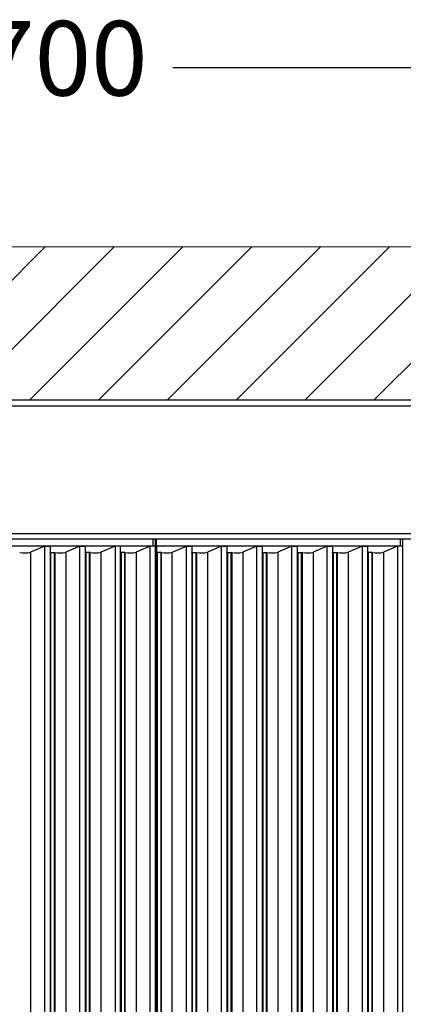
# Model space of a CAD drawing. Units: millimetres. Extents: x -4488 to -1488, y -5724 to -1481.
# Drawn here: x -3776 to -3570, y -3834 to -3305 of the extents above; entities that cross this region are included whole.
import ezdxf

# ---------------------------------------------------------------- set-up
doc = ezdxf.new("R2010")
doc.units = ezdxf.units.MM
doc.layers.add('9-LAYOUT', color=8, linetype='Continuous')
doc.layers.add('PDF_Geometry', color=7, linetype='Continuous')
doc.styles.add('PDF Arial', font='arial.ttf')
doc.dimstyles.new('ALFATEC', dxfattribs={"dimscale": 0.1, "dimtxt": 0.4, "dimasz": 0.2, "dimexe": 0.15, "dimexo": 0.1, "dimgap": 0.15, "dimtad": 0, "dimtxsty": 'PDF Arial', "dimblk": 'OBLIQUE', "dimcen": -2.5, "dimclrd": 4, "dimclre": 4, "dimclrt": 256, "dimadec": 0, "dimazin": 0, "dimtfac": 1, "dimtmove": 0, "dimatfit": 3, "dimfxl": 1, "dimarcsym": 0})

# ---------------------------------------------------------------- blocks, each defined once
blk = doc.blocks.new('_OBLIQUE')
at = {"color": 0, "linetype": 'ByBlock'}
blk.add_line((-0.5, -0.5), (0.5, 0.5), dxfattribs=at)
blk = doc.blocks.new('*D49')
at = {"color": 4, "lineweight": -2, "transparency": 16777216}
for p, q in [((-3919.597132211088, -2069.16703265256), (-3919.597132211088, -2068.983513518373)), ((-3918.897135278721, -2069.168789353838), (-3918.897135278721, -2068.983513518373)), ((-3919.597132211088, -2068.998513518373), (-3919.306090088697, -2068.998513518373)), ((-3918.897135278721, -2068.998513518373), (-3919.188177401112, -2068.998513518373))]:
    blk.add_line(p, q, dxfattribs=at)
at = {"layer": 'Defpoints', "color": 0, "transparency": 16777216}
for p in [(-3918.897135278721, -2068.998513518373), (-3919.597132211088, -2069.17703265256), (-3918.897135278721, -2069.178789353839)]:
    blk.add_point(p, dxfattribs=at)
at = {"color": 4, "lineweight": -2, "transparency": 16777216, "xscale": 0.02, "yscale": 0.02, "zscale": 0.02, "rotation": 180}
blk.add_blockref('_OBLIQUE', (-3919.597132211088, -2068.998513518373), dxfattribs=at)
at = {"color": 4, "lineweight": -2, "transparency": 16777216, "xscale": 0.02, "yscale": 0.02, "zscale": 0.02}
blk.add_blockref('_OBLIQUE', (-3918.897135278721, -2068.998513518373), dxfattribs=at)
at = {"transparency": 16777216, "insert": (-3919.247133744904, -2068.998513518373), "char_height": 0.04000000000000001, "attachment_point": 5, "style": 'PDF Arial'}
blk.add_mtext('700', dxfattribs=at)
blk = doc.blocks.new('SUPP')
at = {"layer": 'PDF_Geometry', "color": 3, "lineweight": 25}
for points in [[(-3906.707100034829, -2070.300600421156), (-3906.707100034829, -2070.300634778791), (-3906.707100034829, -2070.300732943462), (-3906.707100034829, -2070.300892461053), (-3906.707100034829, -2070.301110877447), (-3906.707100034829, -2070.301373467942), (-3906.707100034829, -2070.30167287019), (-3906.707100034829, -2070.301999267721), (-3906.707100034829, -2070.302340389954), (-3906.706057035197, -2070.302340389954), (-3906.706057035197, -2070.301999267721), (-3906.706057035197, -2070.30167287019), (-3906.706057035197, -2070.301373467942), (-3906.706057035197, -2070.301110877447), (-3906.706057035197, -2070.300892461053), (-3906.706057035197, -2070.300732943462), (-3906.706057035197, -2070.300634778791), (-3906.706057035197, -2070.300600421156), (-3906.707100034829, -2070.300600421156), (-3907.265014035565, -2070.300600421156)], [(-3906.707100034829, -2070.352774943918), (-3907.265014035565, -2070.352774943918)], [(-3906.986231277488, -2070.355528462946), (-3906.986250910422, -2070.355491651194), (-3906.986309809225, -2070.355454839443), (-3906.986407973896, -2070.355420481808), (-3906.986535587969, -2070.355391032407), (-3906.98669510556, -2070.355366491239), (-3906.986874256085, -2070.355349312421), (-3906.987070585427, -2070.355337041837), (-3906.98727427712, -2070.355334587721), (-3907.000492150102, -2070.355334587721), (-3907.013710023084, -2070.355334587721), (-3907.026927896066, -2070.355334587721), (-3907.040143314931, -2070.355334587721), (-3907.053361187913, -2070.355334587721), (-3907.066579060895, -2070.355334587721), (-3907.078753934245, -2070.355334587721), (-3907.078753934245, -2070.352774943918)], [(-3907.027875185143, -2070.706003334543), (-3907.027875185143, -2070.355447477093), (-3907.027777020472, -2070.355415573574), (-3907.027646952283, -2070.35538857829), (-3907.027489888809, -2070.355364037122), (-3907.027315646517, -2070.355346858305), (-3907.027124225408, -2070.355337041837), (-3907.026927896066, -2070.355334587721), (-3907.02673402084, -2070.355337041837), (-3907.026549962081, -2070.355346858305), (-3907.02637571979, -2070.355364037122), (-3907.02622356455, -2070.355383670056), (-3907.02609349636, -2070.355410665341), (-3907.025992877572, -2070.355442568859), (-3907.025921708186, -2070.355476926494), (-3907.025887350551, -2070.355511284129), (-3907.025882442317, -2070.355528462946), (-3907.025882442317, -2070.706393539112)], [(-3907.025536411851, -2070.718568412462), (-3907.025536411851, -2070.357783796268)], [(-3907.027875185143, -2070.355447477093), (-3907.033180985623, -2070.357624278677), (-3907.033180985623, -2070.717667751603), (-3907.033151536222, -2070.717783095092), (-3907.03310736212, -2070.717895984464), (-3907.033043555084, -2070.718001511485), (-3907.03296256923, -2070.718094767923), (-3907.032871766909, -2070.718175753777), (-3907.032768694005, -2070.718239560813), (-3907.032660712866, -2070.718283734915), (-3907.032547823494, -2070.718308276083)], [(-3907.025882442317, -2070.357847603304), (-3907.025882442317, -2070.357845149188), (-3907.02587262585, -2070.357832878603), (-3907.025850538799, -2070.35782060802), (-3907.025818635281, -2070.357810791552), (-3907.025774461179, -2070.357800975085), (-3907.025722924726, -2070.357793612735), (-3907.025664025924, -2070.357786250385), (-3907.025600218888, -2070.357783796268), (-3907.025536411851, -2070.357783796268), (-3907.024250454658, -2070.357783796268), (-3907.024201372322, -2070.357783796268), (-3907.024152289986, -2070.357786250385), (-3907.024108115885, -2070.357788704502), (-3907.024068850016, -2070.357796066852), (-3907.024068850016, -2070.718529146593)], [(-3907.014659766278, -2070.706003334543), (-3907.014659766278, -2070.355447477093), (-3907.01455914749, -2070.355415573574), (-3907.0144290793, -2070.35538857829), (-3907.014274469943, -2070.355364037122), (-3907.014097773535, -2070.355346858305), (-3907.013906352427, -2070.355337041837), (-3907.013710023084, -2070.355334587721), (-3907.013516147858, -2070.355337041837), (-3907.0133320891, -2070.355346858305), (-3907.013160300925, -2070.355364037122), (-3907.013005691568, -2070.355383670056), (-3907.012875623378, -2070.355410665341), (-3907.01277500459, -2070.355442568859), (-3907.012706289321, -2070.355476926494), (-3907.012669477569, -2070.355511284129), (-3907.012667023452, -2070.355528462946), (-3907.012667023452, -2070.706393539112)], [(-3907.012318538869, -2070.718568412462), (-3907.012318538869, -2070.357783796268)], [(-3907.014659766278, -2070.355447477093), (-3907.019963112642, -2070.357624278677), (-3907.019963112642, -2070.717667751603), (-3907.019936117357, -2070.717783095092), (-3907.019889489138, -2070.717895984464), (-3907.019825682102, -2070.718001511485), (-3907.019747150365, -2070.718094767923), (-3907.019653893927, -2070.718175753777), (-3907.019550821023, -2070.718239560813), (-3907.019442839884, -2070.718283734915), (-3907.019329950512, -2070.718308276083)], [(-3906.99944915047, -2070.706393539112), (-3906.99944915047, -2070.355528462946), (-3906.999451604587, -2070.355511284129), (-3906.999488416338, -2070.355476926494), (-3906.999557131609, -2070.355442568859), (-3906.999657750397, -2070.355410665341), (-3906.999787818586, -2070.355383670056), (-3906.999942427943, -2070.355364037122), (-3907.000114216118, -2070.355346858305), (-3907.000300728993, -2070.355337041837), (-3907.000492150102, -2070.355334587721), (-3907.000688479444, -2070.355337041837), (-3907.000879900553, -2070.355346858305), (-3907.001056596961, -2070.355364037122), (-3907.001211206319, -2070.35538857829), (-3907.001341274508, -2070.355415573574), (-3907.001441893296, -2070.355447477093), (-3907.001441893296, -2070.706003334543)], [(-3907.010850977034, -2070.718529146593), (-3907.010850977034, -2070.357796066852), (-3907.010892697019, -2070.357788704502), (-3907.010936871121, -2070.357786250385), (-3907.01098349934, -2070.357783796268), (-3907.011032581676, -2070.357783796268), (-3907.012318538869, -2070.357783796268), (-3907.012384800022, -2070.357783796268), (-3907.012446152942, -2070.357786250385), (-3907.012505051744, -2070.357793612735), (-3907.012559042314, -2070.357800975085), (-3907.012600762299, -2070.357810791552), (-3907.012635119934, -2070.35782060802), (-3907.012654752868, -2070.357832878603), (-3907.012664569335, -2070.357845149188), (-3907.012667023452, -2070.357847603304)], [(-3907.001441893296, -2070.355447477093), (-3907.00674523966, -2070.357624278677), (-3907.00674523966, -2070.717667751603), (-3907.006718244375, -2070.717783095092), (-3907.006671616156, -2070.717895984464), (-3907.00660780912, -2070.718001511485), (-3907.006529277383, -2070.718094767923), (-3907.006436020945, -2070.718175753777), (-3907.00633294804, -2070.718239560813), (-3907.006224966902, -2070.718283734915), (-3907.00611207753, -2070.718308276083)], [(-3906.98727427712, -2070.352774943918), (-3906.98727427712, -2070.355334587721), (-3906.987473060579, -2070.355337041837), (-3906.987662027571, -2070.355346858305), (-3906.98783872398, -2070.355364037122), (-3906.987995787454, -2070.35538857829), (-3906.988123401526, -2070.355415573574), (-3906.988224020314, -2070.355447477093), (-3906.993527366678, -2070.357624278677), (-3906.993527366678, -2070.717667751603)], [(-3906.997633104052, -2070.718529146593), (-3906.997633104052, -2070.357796066852), (-3906.997674824037, -2070.357788704502), (-3906.99771899814, -2070.357786250385), (-3906.997765626359, -2070.357783796268), (-3906.997814708694, -2070.357783796268), (-3906.999100665887, -2070.357783796268), (-3906.99916692704, -2070.357783796268), (-3906.999230734077, -2070.357786250385), (-3906.999289632879, -2070.357793612735), (-3906.999341169332, -2070.357800975085), (-3906.999382889317, -2070.357810791552), (-3906.999417246952, -2070.35782060802), (-3906.999439334003, -2070.357832878603), (-3906.99944915047, -2070.357845149188), (-3906.99944915047, -2070.357847603304)], [(-3906.992894204549, -2070.718308276083), (-3906.99300709392, -2070.718283734915), (-3906.993117529175, -2070.718239560813), (-3906.993218147963, -2070.718175753777), (-3906.993311404401, -2070.718094767923), (-3906.993389936138, -2070.718001511485), (-3906.993453743175, -2070.717895984464), (-3906.993500371393, -2070.717783095092), (-3906.993527366678, -2070.717667751603), (-3906.992621797586, -2070.716862801299), (-3906.991767764946, -2070.715841888718), (-3906.990972631109, -2070.714617284445), (-3906.990251120775, -2070.713201259062), (-3906.989608142179, -2070.711613445505), (-3906.989051057669, -2070.709868568473), (-3906.988587229598, -2070.707993623253), (-3906.988224020314, -2070.706003334543), (-3906.988224020314, -2070.355447477093)], [(-3906.986231277488, -2070.706393539112), (-3906.986231277488, -2070.355528462946), (-3906.986231277488, -2070.352774943918)], [(-3906.893360136149, -2070.355528462946), (-3906.8933822232, -2070.355491651194), (-3906.893441122003, -2070.355454839443), (-3906.893536832557, -2070.355420481808), (-3906.893666900746, -2070.355391032407), (-3906.89382396422, -2070.355366491239), (-3906.894005568862, -2070.355349312421), (-3906.894201898204, -2070.355337041837), (-3906.894405589897, -2070.355334587721), (-3906.907621008762, -2070.355334587721), (-3906.920838881744, -2070.355334587721), (-3906.934056754726, -2070.355334587721), (-3906.947274627708, -2070.355334587721), (-3906.96049250069, -2070.355334587721), (-3906.973710373672, -2070.355334587721), (-3906.985882792905, -2070.355334587721), (-3906.985882792905, -2070.352774943918)], [(-3906.985882792905, -2070.355334587721), (-3906.985882792905, -2070.357847603304)], [(-3906.984248351129, -2070.357783796268), (-3906.984248351129, -2070.718568412462)], [(-3906.97996346323, -2070.717667751603), (-3906.97996346323, -2070.357624278677), (-3906.974657662749, -2070.355447477093), (-3906.974559498078, -2070.355415573574), (-3906.974429429889, -2070.35538857829), (-3906.974272366415, -2070.355364037122), (-3906.974098124123, -2070.355346858305), (-3906.973906703015, -2070.355337041837), (-3906.973710373672, -2070.355334587721), (-3906.973516498446, -2070.355337041837), (-3906.973332439688, -2070.355346858305), (-3906.973158197397, -2070.355364037122), (-3906.973006042156, -2070.355383670056), (-3906.972875973966, -2070.355410665341), (-3906.972775355178, -2070.355442568859), (-3906.972704185792, -2070.355476926494), (-3906.972669828157, -2070.355511284129), (-3906.972664919923, -2070.355528462946), (-3906.972664919923, -2070.706393539112)], [(-3906.972318889457, -2070.718568412462), (-3906.972318889457, -2070.357783796268)], [(-3906.9793303011, -2070.718308276083), (-3906.979443190472, -2070.718283734915), (-3906.979551171611, -2070.718239560813), (-3906.979654244515, -2070.718175753777), (-3906.979745046836, -2070.718094767923), (-3906.97982603269, -2070.718001511485), (-3906.979889839726, -2070.717895984464), (-3906.979934013828, -2070.717783095092), (-3906.97996346323, -2070.717667751603), (-3906.979055440021, -2070.716862801299), (-3906.978201407381, -2070.715841888718), (-3906.977408727661, -2070.714617284445), (-3906.97668476321, -2070.713201259062), (-3906.976041784614, -2070.711613445505), (-3906.975484700105, -2070.709868568473), (-3906.97502332615, -2070.707993623253), (-3906.974657662749, -2070.706003334543), (-3906.974657662749, -2070.355447477093)], [(-3906.972664919923, -2070.357847603304), (-3906.972664919923, -2070.357845149188), (-3906.972655103456, -2070.357832878603), (-3906.972633016405, -2070.35782060802), (-3906.972601112887, -2070.357810791552), (-3906.972556938785, -2070.357800975085), (-3906.972505402332, -2070.357793612735), (-3906.97244650353, -2070.357786250385), (-3906.972382696494, -2070.357783796268), (-3906.972318889457, -2070.357783796268), (-3906.971032932264, -2070.357783796268), (-3906.970983849928, -2070.357783796268), (-3906.970934767593, -2070.357786250385), (-3906.970890593491, -2070.357788704502), (-3906.970851327622, -2070.357796066852), (-3906.970851327622, -2070.718529146593)], [(-3906.961439789768, -2070.706003334543), (-3906.961439789768, -2070.355447477093), (-3906.961341625096, -2070.355415573574), (-3906.961211556907, -2070.35538857829), (-3906.96105694755, -2070.355364037122), (-3906.960880251142, -2070.355346858305), (-3906.960688830033, -2070.355337041837), (-3906.96049250069, -2070.355334587721), (-3906.960298625464, -2070.355337041837), (-3906.960114566706, -2070.355346858305), (-3906.959942778531, -2070.355364037122), (-3906.959788169174, -2070.355383670056), (-3906.959658100985, -2070.355410665341), (-3906.959557482196, -2070.355442568859), (-3906.959488766927, -2070.355476926494), (-3906.959451955175, -2070.355511284129), (-3906.959447046941, -2070.355528462946), (-3906.959447046941, -2070.706393539112)], [(-3906.959101016475, -2070.718568412462), (-3906.959101016475, -2070.357783796268)], [(-3906.961439789768, -2070.355447477093), (-3906.966745590248, -2070.357624278677), (-3906.966745590248, -2070.717667751603), (-3906.966718594963, -2070.717783095092), (-3906.966671966744, -2070.717895984464), (-3906.966608159708, -2070.718001511485), (-3906.966527173855, -2070.718094767923), (-3906.966436371533, -2070.718175753777), (-3906.966333298629, -2070.718239560813), (-3906.96622531749, -2070.718283734915), (-3906.966112428118, -2070.718308276083)], [(-3906.959447046941, -2070.357847603304), (-3906.959447046941, -2070.357845149188), (-3906.959437230474, -2070.357832878603), (-3906.95941759754, -2070.35782060802), (-3906.959383239905, -2070.357810791552), (-3906.95934151992, -2070.357800975085), (-3906.959287529351, -2070.357793612735), (-3906.959228630548, -2070.357786250385), (-3906.959167277628, -2070.357783796268), (-3906.959101016475, -2070.357783796268), (-3906.957815059282, -2070.357783796268), (-3906.957765976947, -2070.357783796268), (-3906.957719348728, -2070.357786250385), (-3906.957675174626, -2070.357788704502), (-3906.95763345464, -2070.357796066852), (-3906.95763345464, -2070.718529146593)], [(-3906.948224370902, -2070.706003334543), (-3906.948224370902, -2070.355447477093), (-3906.948123752114, -2070.355415573574), (-3906.947993683925, -2070.35538857829), (-3906.947839074568, -2070.355364037122), (-3906.94766237816, -2070.355346858305), (-3906.94747095705, -2070.355337041837), (-3906.947274627708, -2070.355334587721), (-3906.947083206599, -2070.355337041837), (-3906.946896693724, -2070.355346858305), (-3906.946724905549, -2070.355364037122), (-3906.946570296192, -2070.355383670056), (-3906.946440228003, -2070.355410665341), (-3906.946339609215, -2070.355442568859), (-3906.946270893945, -2070.355476926494), (-3906.946234082193, -2070.355511284129), (-3906.946231628076, -2070.355528462946), (-3906.946231628076, -2070.706393539112)], [(-3906.945883143494, -2070.718568412462), (-3906.945883143494, -2070.357783796268)], [(-3906.948224370902, -2070.355447477093), (-3906.953527717266, -2070.357624278677), (-3906.953527717266, -2070.717667751603), (-3906.953500721981, -2070.717783095092), (-3906.953454093763, -2070.717895984464), (-3906.953390286726, -2070.718001511485), (-3906.953311754989, -2070.718094767923), (-3906.953218498551, -2070.718175753777), (-3906.953115425647, -2070.718239560813), (-3906.953007444508, -2070.718283734915), (-3906.952894555136, -2070.718308276083)], [(-3906.946231628076, -2070.357847603304), (-3906.94622917396, -2070.357845149188), (-3906.946221811609, -2070.357832878603), (-3906.946199724558, -2070.35782060802), (-3906.946165366923, -2070.357810791552), (-3906.946123646938, -2070.357800975085), (-3906.946069656369, -2070.357793612735), (-3906.946013211683, -2070.357786250385), (-3906.945949404646, -2070.357783796268), (-3906.945883143494, -2070.357783796268), (-3906.9445971863, -2070.357783796268), (-3906.944548103965, -2070.357783796268), (-3906.944501475746, -2070.357786250385), (-3906.944457301644, -2070.357788704502), (-3906.944415581659, -2070.357796066852), (-3906.944415581659, -2070.718529146593)], [(-3906.93500649792, -2070.706003334543), (-3906.93500649792, -2070.355447477093), (-3906.934905879132, -2070.355415573574), (-3906.934775810943, -2070.35538857829), (-3906.934621201586, -2070.355364037122), (-3906.934444505177, -2070.355346858305), (-3906.934255538185, -2070.355337041837), (-3906.934056754726, -2070.355334587721), (-3906.933865333617, -2070.355337041837), (-3906.933678820742, -2070.355346858305), (-3906.933507032567, -2070.355364037122), (-3906.93335242321, -2070.355383670056), (-3906.933222355021, -2070.355410665341), (-3906.933121736233, -2070.355442568859), (-3906.933053020963, -2070.355476926494), (-3906.933018663328, -2070.355511284129), (-3906.933013755094, -2070.355528462946), (-3906.933013755094, -2070.706393539112)], [(-3906.932665270511, -2070.718568412462), (-3906.932665270511, -2070.357783796268)], [(-3906.93500649792, -2070.355447477093), (-3906.940309844284, -2070.357624278677), (-3906.940309844284, -2070.717667751603), (-3906.940282848999, -2070.717783095092), (-3906.940236220781, -2070.717895984464), (-3906.940172413744, -2070.718001511485), (-3906.940093882007, -2070.718094767923), (-3906.94000062557, -2070.718175753777), (-3906.939900006781, -2070.718239560813), (-3906.939789571526, -2070.718283734915), (-3906.939676682155, -2070.718308276083)], [(-3906.933013755094, -2070.357847603304), (-3906.933013755094, -2070.357845149188), (-3906.933003938627, -2070.357832878603), (-3906.932981851576, -2070.35782060802), (-3906.932947493941, -2070.357810791552), (-3906.932905773956, -2070.357800975085), (-3906.932854237504, -2070.357793612735), (-3906.932795338701, -2070.357786250385), (-3906.932731531665, -2070.357783796268), (-3906.932665270511, -2070.357783796268), (-3906.931379313318, -2070.357783796268), (-3906.931330230982, -2070.357783796268), (-3906.931283602764, -2070.357786250385), (-3906.931239428662, -2070.357788704502), (-3906.931200162793, -2070.357796066852), (-3906.931200162793, -2070.718529146593)], [(-3906.921788624938, -2070.706003334543), (-3906.921788624938, -2070.355447477093), (-3906.921690460267, -2070.355415573574), (-3906.921560392078, -2070.35538857829), (-3906.921403328604, -2070.355364037122), (-3906.921226632196, -2070.355346858305), (-3906.921037665204, -2070.355337041837), (-3906.920838881744, -2070.355334587721), (-3906.920647460635, -2070.355337041837), (-3906.92046094776, -2070.355346858305), (-3906.920289159586, -2070.355364037122), (-3906.920134550228, -2070.355383670056), (-3906.920006936155, -2070.355410665341), (-3906.919903863251, -2070.355442568859), (-3906.919835147981, -2070.355476926494), (-3906.919800790346, -2070.355511284129), (-3906.919795882112, -2070.355528462946), (-3906.919795882112, -2070.706393539112)], [(-3906.919447397529, -2070.718568412462), (-3906.919447397529, -2070.357783796268)], [(-3906.921788624938, -2070.355447477093), (-3906.927091971302, -2070.357624278677), (-3906.927091971302, -2070.717667751603), (-3906.927064976017, -2070.717783095092), (-3906.927018347799, -2070.717895984464), (-3906.926954540762, -2070.718001511485), (-3906.926876009025, -2070.718094767923), (-3906.926782752588, -2070.718175753777), (-3906.9266821338, -2070.718239560813), (-3906.926571698545, -2070.718283734915), (-3906.926458809172, -2070.718308276083)], [(-3906.919795882112, -2070.357847603304), (-3906.919795882112, -2070.357845149188), (-3906.919786065645, -2070.357832878603), (-3906.919763978594, -2070.35782060802), (-3906.919732075076, -2070.357810791552), (-3906.919687900974, -2070.357800975085), (-3906.919636364521, -2070.357793612735), (-3906.919577465719, -2070.357786250385), (-3906.919513658683, -2070.357783796268), (-3906.919447397529, -2070.357783796268), (-3906.918161440336, -2070.357783796268), (-3906.918112358001, -2070.357783796268), (-3906.918065729782, -2070.357786250385), (-3906.91802155568, -2070.357788704502), (-3906.917982289811, -2070.357796066852), (-3906.917982289811, -2070.718529146593)], [(-3906.908570751957, -2070.706003334543), (-3906.908570751957, -2070.355447477093), (-3906.908472587285, -2070.355415573574), (-3906.908342519096, -2070.35538857829), (-3906.908185455622, -2070.355364037122), (-3906.908008759214, -2070.355346858305), (-3906.907819792222, -2070.355337041837), (-3906.907621008762, -2070.355334587721), (-3906.907429587653, -2070.355337041837), (-3906.907245528895, -2070.355346858305), (-3906.907071286603, -2070.355364037122), (-3906.906919131363, -2070.355383670056), (-3906.906789063174, -2070.355410665341), (-3906.906688444386, -2070.355442568859), (-3906.906617274999, -2070.355476926494), (-3906.906582917364, -2070.355511284129), (-3906.90657800913, -2070.355528462946), (-3906.90657800913, -2070.706393539112)], [(-3906.906229524548, -2070.718568412462), (-3906.906229524548, -2070.357783796268)], [(-3906.908570751957, -2070.355447477093), (-3906.91387409832, -2070.357624278677), (-3906.91387409832, -2070.717667751603), (-3906.913847103036, -2070.717783095092), (-3906.913800474817, -2070.717895984464), (-3906.913736667781, -2070.718001511485), (-3906.913658136044, -2070.718094767923), (-3906.913567333722, -2070.718175753777), (-3906.913464260818, -2070.718239560813), (-3906.913353825562, -2070.718283734915), (-3906.913243390307, -2070.718308276083)], [(-3906.894405589897, -2070.352774943918), (-3906.894405589897, -2070.355334587721), (-3906.89460191924, -2070.355337041837), (-3906.894793340349, -2070.355346858305), (-3906.89496758264, -2070.355364037122), (-3906.895124646114, -2070.35538857829), (-3906.895254714304, -2070.355415573574), (-3906.895352878975, -2070.355447477093), (-3906.895352878975, -2070.706003334543)], [(-3906.904764416829, -2070.718529146593), (-3906.904764416829, -2070.357796066852), (-3906.904803682698, -2070.357788704502), (-3906.9048478568, -2070.357786250385), (-3906.904896939136, -2070.357783796268), (-3906.904943567355, -2070.357783796268), (-3906.906229524548, -2070.357783796268), (-3906.906295785701, -2070.357783796268), (-3906.906359592737, -2070.357786250385), (-3906.90641849154, -2070.357793612735), (-3906.906470027992, -2070.357800975085), (-3906.906514202094, -2070.357810791552), (-3906.906546105613, -2070.35782060802), (-3906.906568192663, -2070.357832878603), (-3906.90657800913, -2070.357845149188), (-3906.90657800913, -2070.357847603304)], [(-3906.895352878975, -2070.355447477093), (-3906.900658679455, -2070.357624278677), (-3906.900658679455, -2070.717667751603), (-3906.900629230054, -2070.717783095092), (-3906.900585055952, -2070.717895984464), (-3906.900521248915, -2070.718001511485), (-3906.900440263061, -2070.718094767923), (-3906.90034946074, -2070.718175753777), (-3906.900246387836, -2070.718239560813), (-3906.900138406697, -2070.718283734915), (-3906.900025517326, -2070.718308276083)], [(-3906.893360136149, -2070.706393539112), (-3906.893360136149, -2070.355528462946), (-3906.893360136149, -2070.352774943918)], [(-3907.024068850016, -2070.718529146593), (-3907.024108115885, -2070.71854632541), (-3907.024152289986, -2070.718558595995), (-3907.024201372322, -2070.718565958345), (-3907.024250454658, -2070.718568412462), (-3907.024250454658, -2070.357783796268)], [(-3907.010850977034, -2070.718529146593), (-3907.010892697019, -2070.71854632541), (-3907.010936871121, -2070.718558595995), (-3907.01098349934, -2070.718565958345), (-3907.011032581676, -2070.718568412462), (-3907.011032581676, -2070.357783796268)], [(-3906.997814708694, -2070.718568412462), (-3906.999100665887, -2070.718568412462), (-3906.999100665887, -2070.357783796268)], [(-3906.997633104052, -2070.718529146593), (-3906.997674824037, -2070.71854632541), (-3906.99771899814, -2070.718558595995), (-3906.997765626359, -2070.718565958345), (-3906.997814708694, -2070.718568412462), (-3906.997814708694, -2070.357783796268)], [(-3906.984069200604, -2070.718529146593), (-3906.984069200604, -2070.357796066852), (-3906.984108466473, -2070.357788704502), (-3906.984152640575, -2070.357786250385), (-3906.98420172291, -2070.357783796268), (-3906.984248351129, -2070.357783796268), (-3906.985534308322, -2070.357783796268), (-3906.985603023592, -2070.357783796268), (-3906.985669284745, -2070.357788704502), (-3906.985728183548, -2070.357793612735), (-3906.985782174117, -2070.357800975085), (-3906.985823894102, -2070.357810791552), (-3906.985855797621, -2070.357823062137), (-3906.985875430555, -2070.35783533272), (-3906.985882792905, -2070.357847603304), (-3906.985882792905, -2070.718362266652)], [(-3906.984248351129, -2070.718568412462), (-3906.985534308322, -2070.718568412462), (-3906.985534308322, -2070.357783796268)], [(-3906.970851327622, -2070.718529146593), (-3906.970890593491, -2070.71854632541), (-3906.970934767593, -2070.718558595995), (-3906.970983849928, -2070.718565958345), (-3906.971032932264, -2070.718568412462), (-3906.971032932264, -2070.357783796268)], [(-3906.95763345464, -2070.718529146593), (-3906.957675174626, -2070.71854632541), (-3906.957719348728, -2070.718558595995), (-3906.957765976947, -2070.718565958345), (-3906.957815059282, -2070.718568412462), (-3906.957815059282, -2070.357783796268)], [(-3906.944415581659, -2070.718529146593), (-3906.944457301644, -2070.71854632541), (-3906.944501475746, -2070.718558595995), (-3906.944548103965, -2070.718565958345), (-3906.9445971863, -2070.718568412462), (-3906.9445971863, -2070.357783796268)], [(-3906.931200162793, -2070.718529146593), (-3906.931239428662, -2070.71854632541), (-3906.931283602764, -2070.718558595995), (-3906.931330230982, -2070.718565958345), (-3906.931379313318, -2070.718568412462), (-3906.931379313318, -2070.357783796268)], [(-3906.917982289811, -2070.718529146593), (-3906.91802155568, -2070.71854632541), (-3906.918065729782, -2070.718558595995), (-3906.918112358001, -2070.718565958345), (-3906.918161440336, -2070.718568412462), (-3906.918161440336, -2070.357783796268)], [(-3906.904764416829, -2070.718529146593), (-3906.904803682698, -2070.71854632541), (-3906.9048478568, -2070.718558595995), (-3906.904896939136, -2070.718565958345), (-3906.904943567355, -2070.718568412462), (-3906.904943567355, -2070.357783796268)], [(-3906.985882792905, -2070.376442446153), (-3906.986231277488, -2070.376442446153)], [(-3906.985882792905, -2070.388391540759), (-3906.986231277488, -2070.388391540759)], [(-3906.985882792905, -2070.39054870941), (-3906.986231277488, -2070.39054870941)], [(-3906.986231277488, -2070.40223521352), (-3906.985882792905, -2070.40223521352)], [(-3906.985882792905, -2070.404392382171), (-3906.986231277488, -2070.404392382171)], [(-3906.985882792905, -2070.47906624758), (-3906.985882792905, -2070.471080551575)]]:
    blk.add_lwpolyline(points, dxfattribs=at)
blk.add_lwpolyline([(-3906.707100034829, -2070.350617775268), (-3906.707100034829, -2070.302757589807), (-3907.265014035565, -2070.302757589807), (-3907.265014035565, -2070.350617775268)], close=True, dxfattribs=at)
for centre, radius, start, end in [((-3907.035641372488, -2070.347970488313), 0.009962387862239939, 260.4936891815673, 284.2981417193568), ((-3907.022423499507, -2070.347970488313), 0.009962387862313559, 260.493689181422, 284.2981417190711), ((-3907.009205626525, -2070.347970488313), 0.00996238786220935, 260.493689181422, 284.2981417193568), ((-3906.995988344062, -2070.347956374912), 0.009976210347197917, 260.5104211132805, 284.281409787488), ((-3906.982423850095, -2070.347970488313), 0.009962387862354018, 260.4936891815673, 284.2981417190711), ((-3906.969205977113, -2070.347970488313), 0.00996238786233861, 260.4936891815673, 284.2981417190711), ((-3906.955988104131, -2070.347970488313), 0.009962387862361786, 260.4936891815673, 284.2981417190711), ((-3906.942770231149, -2070.347970488313), 0.009962387862308762, 260.493689181422, 284.2981417190711), ((-3906.929554225978, -2070.347949343482), 0.009983339577874888, 260.5104127282715, 284.2785590016577), ((-3906.916336352996, -2070.347949343482), 0.009983339577653594, 260.5104127279806, 284.2785590019799), ((-3906.90311906632, -2070.347970488313), 0.009962387862276354, 260.4936891815673, 284.298141719214)]:
    blk.add_arc(centre, radius, start, end, dxfattribs=at)
blk = doc.blocks.new('CBG71-B8')
at = {"layer": '9-LAYOUT', "lineweight": 9}
h = blk.add_hatch(dxfattribs=at)
h.set_pattern_fill('ANSI31', color=4, scale=0.00822853536823981)
h.set_pattern_definition([(45, (-2915.788639277145, -11078.48918983581), (-0.01847358877701739, 0.01847358877701739), [])])
h.paths.add_polyline_path([(-3918.710797496527, -2069.120648044485), (-3918.710797496529, -2069.094570932806), (-3919.696315400239, -2069.094570932806), (-3919.696315400238, -2069.120648044486), (-3919.670640967623, -2069.136732080164), (-3919.716466638646, -2069.138789823149), (-3919.696315400239, -2069.154456819026), (-3919.69631540024, -2069.176856286494), (-3918.71079749653, -2069.176856286489), (-3918.71079749653, -2069.154456819029), (-3918.730948734935, -2069.138789823151), (-3918.685123063912, -2069.136732080166)])
at = {"layer": '9-LAYOUT', "color": 4, "lineweight": 9}
for p, q in [((-3919.696315400239, -2069.094570932806), (-3918.710797496529, -2069.094570932806)), ((-3918.710797496529, -2069.176856286489), (-3919.69631540024, -2069.176856286494))]:
    blk.add_line(p, q, dxfattribs=at)
at = {"xscale": 1.428565168097189, "yscale": 1.428565168097189, "zscale": 1.428565168097189}
blk.add_blockref('SUPP', (1662.18705935784, 888.3824689658705), dxfattribs=at)
dim = blk.add_linear_dim(base=(-3918.897135278721, -2068.998513518373), p1=(-3919.597132211088, -2069.17703265256), p2=(-3918.897135278721, -2069.178789353839), text='700', dimstyle='ALFATEC', override={"dimpost": '<>'})
dim.commit()
dim.dimension.update_dxf_attribs({"geometry": '*D49', "text_midpoint": (-3919.247133744904, -2068.998513518373)})

msp = doc.modelspace()

# ---------------------------------------------------------------- block references
at = {"xscale": 999.999999999204, "yscale": 999.999999999204, "zscale": 999.999999999204}
msp.add_blockref('CBG71-B8', (3915494.291689982, 2065667.196841148), dxfattribs=at)

doc.saveas('drawing.dxf')
